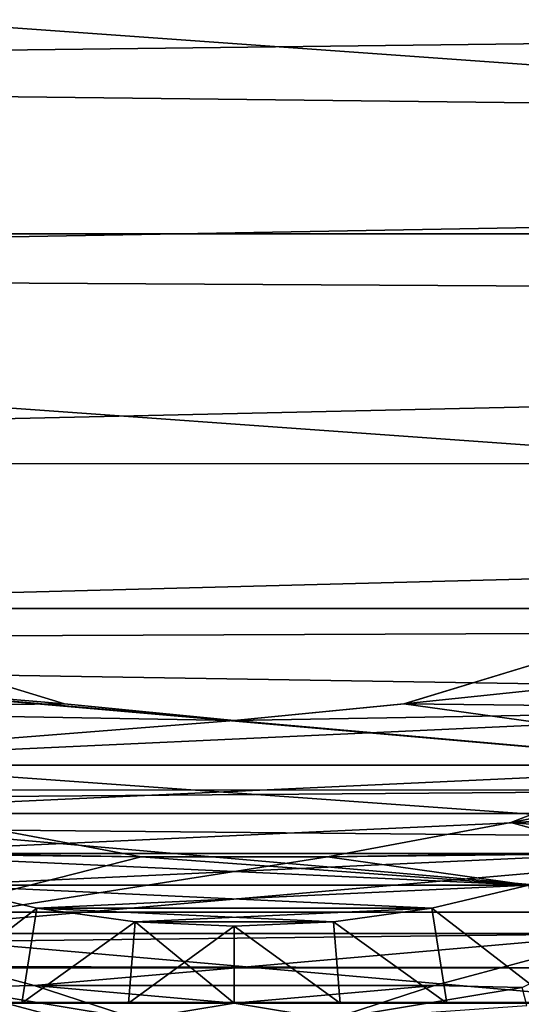
# Model space of a CAD drawing. Units: millimetres. Extents: x -157 to 157, y -35 to 35.
# Drawn here: x -78 to -71, y -15 to -2 of the extents above; entities that cross this region are included whole.
import ezdxf

# ---------------------------------------------------------------- set-up
doc = ezdxf.new("R2010")
doc.units = ezdxf.units.MM
doc.header["$LTSCALE"] = 2.265757
for name, color, linetype in [('239', 7, 'CONTINUOUS'), ('39', 7, 'CONTINUOUS'), ('4', 7, 'CONTINUOUS'), ('40', 7, 'CONTINUOUS'), ('41', 7, 'CONTINUOUS'), ('44', 7, 'CONTINUOUS'), ('49', 7, 'CONTINUOUS'), ('5', 7, 'CONTINUOUS'), ('50', 7, 'CONTINUOUS'), ('559', 7, 'CONTINUOUS'), ('563', 7, 'CONTINUOUS'), ('6', 7, 'CONTINUOUS'), ('654', 7, 'CONTINUOUS')]:
    doc.layers.add(name, color=color, linetype=linetype)

msp = doc.modelspace()

# ---------------------------------------------------------------- linework, layer by layer
at = {"layer": '239', "linetype": 'Continuous'}
for points in [[(-103.5, -0.269, 20.498), (-103.5, -2.898, 20.293), (-16.397, -1.838, 20.417), (-103.5, -0.269, 20.498)], [(-16.397, -1.838, 20.417), (-103.5, -2.898, 20.293), (-16.028, -3.917, 20.121), (-16.397, -1.838, 20.417)], [(-103.5, -2.898, 20.293), (-103.5, -5.478, 19.754), (-16.028, -3.917, 20.121), (-103.5, -2.898, 20.293)], [(-16.028, -3.917, 20.121), (-103.5, -5.478, 19.754), (-15.378, -5.98, 19.608), (-16.028, -3.917, 20.121)], [(-103.5, -5.478, 19.754), (-103.5, -7.966, 18.889), (-15.378, -5.98, 19.608), (-103.5, -5.478, 19.754)], [(-15.378, -5.98, 19.608), (-103.5, -7.966, 18.889), (-14.434, -7.994, 18.877), (-15.378, -5.98, 19.608)], [(-103.5, -7.966, 18.889), (-103.5, -10.321, 17.711), (-14.434, -7.994, 18.877), (-103.5, -7.966, 18.889)], [(-14.434, -7.994, 18.877), (-103.5, -10.321, 17.711), (-13.163, -9.949, 17.922), (-14.434, -7.994, 18.877)], [(-13.163, -9.949, 17.922), (-103.5, -10.321, 17.711), (-11.536, -11.797, 16.762), (-13.163, -9.949, 17.922)], [(-103.5, -10.321, 17.711), (-103.5, -12.506, 16.242), (-11.536, -11.797, 16.762), (-103.5, -10.321, 17.711)], [(-11.536, -11.797, 16.762), (-103.5, -12.506, 16.242), (-9.63, -13.398, 15.514), (-11.536, -11.797, 16.762)], [(-103.5, -12.506, 16.242), (-103.5, -14.485, 14.507), (-9.63, -13.398, 15.514), (-103.5, -12.506, 16.242)], [(-9.63, -13.398, 15.514), (-103.5, -14.485, 14.507), (-7.608, -14.642, 14.347), (-9.63, -13.398, 15.514)], [(-103.5, -14.485, 14.507), (-103.5, -16.222, 12.532), (-7.608, -14.642, 14.347), (-103.5, -14.485, 14.507)], [(-7.608, -14.642, 14.347), (-103.5, -16.222, 12.532), (-5.57, -15.531, 13.379), (-7.608, -14.642, 14.347)]]:
    msp.add_3dface(points, dxfattribs=at)
at = {"layer": '39', "linetype": 'Continuous'}
for points in [[(-71.402, -12.648, -57.4), (-69.138, -11.771, -57.4), (-71.402, -12.648, -50), (-71.402, -12.648, -57.4)], [(-71.402, -12.648, -50), (-69.138, -11.771, -57.4), (-69.138, -11.771, -50), (-71.402, -12.648, -50)], [(-78.598, -12.648, -57.4), (-76.213, -13.094, -57.4), (-78.598, -12.648, -50), (-78.598, -12.648, -57.4)], [(-78.598, -12.648, -50), (-76.213, -13.094, -57.4), (-76.213, -13.094, -50), (-78.598, -12.648, -50)], [(-73.787, -13.094, -57.4), (-71.402, -12.648, -57.4), (-73.787, -13.094, -50), (-73.787, -13.094, -57.4)], [(-73.787, -13.094, -50), (-71.402, -12.648, -57.4), (-71.402, -12.648, -50), (-73.787, -13.094, -50)], [(-76.213, -13.094, -57.4), (-73.787, -13.094, -57.4), (-76.213, -13.094, -50), (-76.213, -13.094, -57.4)], [(-76.213, -13.094, -50), (-73.787, -13.094, -57.4), (-73.787, -13.094, -50), (-76.213, -13.094, -50)]]:
    msp.add_3dface(points, dxfattribs=at)
at = {"layer": '4', "linetype": 'Continuous'}
for points in [[(-80.131, -14.095, -57.4), (-78.747, -14.795, -57.435), (-77.605, -14.772, -57.4), (-80.131, -14.095, -57.4)], [(-72.395, -14.772, -57.4), (-71.253, -14.795, -57.435), (-69.869, -14.095, -57.4), (-72.395, -14.772, -57.4)], [(-78.807, -15.032, -57.538), (-76.281, -15.453, -57.538), (-78.747, -14.795, -57.435), (-78.807, -15.032, -57.538)], [(-78.747, -14.795, -57.435), (-76.26, -15.21, -57.435), (-77.605, -14.772, -57.4), (-78.747, -14.795, -57.435)], [(-78.747, -14.795, -57.435), (-76.281, -15.453, -57.538), (-76.26, -15.21, -57.435), (-78.747, -14.795, -57.435)], [(-77.605, -14.772, -57.4), (-76.26, -15.21, -57.435), (-75, -15, -57.4), (-77.605, -14.772, -57.4)], [(-75, -15, -57.4), (-73.74, -15.21, -57.435), (-72.395, -14.772, -57.4), (-75, -15, -57.4)], [(-73.74, -15.21, -57.435), (-71.253, -14.795, -57.435), (-72.395, -14.772, -57.4), (-73.74, -15.21, -57.435)], [(-73.74, -15.21, -57.435), (-71.193, -15.032, -57.538), (-71.253, -14.795, -57.435), (-73.74, -15.21, -57.435)], [(-76.26, -15.21, -57.435), (-73.74, -15.21, -57.435), (-75, -15, -57.4), (-76.26, -15.21, -57.435)]]:
    msp.add_3dface(points, dxfattribs=at)
at = {"layer": '40', "linetype": 'Continuous'}
for points in [[(-71.402, -12.648, -50), (-69.138, -11.771, -50), (-68.76, -12.533, -50), (-71.402, -12.648, -50)], [(-69.942, -13.054, -50), (-71.402, -12.648, -50), (-68.76, -12.533, -50), (-69.942, -13.054, -50)], [(-78.598, -12.648, -50), (-76.213, -13.094, -50), (-80.058, -13.054, -50), (-78.598, -12.648, -50)], [(-73.787, -13.094, -50), (-71.402, -12.648, -50), (-69.942, -13.054, -50), (-73.787, -13.094, -50)], [(-80.058, -13.054, -50), (-76.213, -13.094, -50), (-71.168, -13.465, -50), (-80.058, -13.054, -50)], [(-78.832, -13.465, -50), (-80.058, -13.054, -50), (-71.168, -13.465, -50), (-78.832, -13.465, -50)], [(-71.168, -13.465, -50), (-73.787, -13.094, -50), (-69.942, -13.054, -50), (-71.168, -13.465, -50)], [(-76.213, -13.094, -50), (-73.787, -13.094, -50), (-71.168, -13.465, -50), (-76.213, -13.094, -50)], [(-77.572, -13.762, -50), (-78.832, -13.465, -50), (-72.428, -13.762, -50), (-77.572, -13.762, -50)], [(-72.428, -13.762, -50), (-78.832, -13.465, -50), (-71.168, -13.465, -50), (-72.428, -13.762, -50)], [(-76.292, -13.94, -50), (-77.572, -13.762, -50), (-73.708, -13.94, -50), (-76.292, -13.94, -50)], [(-73.708, -13.94, -50), (-77.572, -13.762, -50), (-72.428, -13.762, -50), (-73.708, -13.94, -50)], [(-75, -14, -50), (-76.292, -13.94, -50), (-73.708, -13.94, -50), (-75, -14, -50)]]:
    msp.add_3dface(points, dxfattribs=at)
at = {"layer": '41', "linetype": 'Continuous'}
for points in [[(-66.563, -11.172, -35), (-65.569, -10.347, -35), (-72.791, -11.102, -35), (-66.563, -11.172, -35)], [(-72.791, -11.102, -35), (-65.569, -10.347, -35), (-70.669, -10.458, -35), (-72.791, -11.102, -35)], [(-79.331, -10.458, -35), (-83.437, -11.172, -35), (-77.209, -11.102, -35), (-79.331, -10.458, -35)], [(-77.209, -11.102, -35), (-83.437, -11.172, -35), (-75, -11.32, -35), (-77.209, -11.102, -35)], [(-75, -11.32, -35), (-66.563, -11.172, -35), (-72.791, -11.102, -35), (-75, -11.32, -35)], [(-83.437, -11.172, -35), (-82.37, -11.903, -35), (-75, -11.32, -35), (-83.437, -11.172, -35)], [(-67.63, -11.903, -35), (-66.563, -11.172, -35), (-82.37, -11.903, -35), (-67.63, -11.903, -35)], [(-82.37, -11.903, -35), (-66.563, -11.172, -35), (-75, -11.32, -35), (-82.37, -11.903, -35)], [(-81.24, -12.533, -35), (-67.63, -11.903, -35), (-82.37, -11.903, -35), (-81.24, -12.533, -35)], [(-68.76, -12.533, -35), (-67.63, -11.903, -35), (-81.24, -12.533, -35), (-68.76, -12.533, -35)], [(-80.058, -13.054, -35), (-68.76, -12.533, -35), (-81.24, -12.533, -35), (-80.058, -13.054, -35)], [(-69.942, -13.054, -35), (-68.76, -12.533, -35), (-80.058, -13.054, -35), (-69.942, -13.054, -35)], [(-78.832, -13.465, -35), (-69.942, -13.054, -35), (-80.058, -13.054, -35), (-78.832, -13.465, -35)], [(-71.168, -13.465, -35), (-69.942, -13.054, -35), (-78.832, -13.465, -35), (-71.168, -13.465, -35)], [(-77.572, -13.762, -35), (-71.168, -13.465, -35), (-78.832, -13.465, -35), (-77.572, -13.762, -35)], [(-72.428, -13.762, -35), (-71.168, -13.465, -35), (-77.572, -13.762, -35), (-72.428, -13.762, -35)], [(-76.292, -13.94, -35), (-72.428, -13.762, -35), (-77.572, -13.762, -35), (-76.292, -13.94, -35)], [(-73.708, -13.94, -35), (-72.428, -13.762, -35), (-76.292, -13.94, -35), (-73.708, -13.94, -35)], [(-75, -14, -35), (-73.708, -13.94, -35), (-76.292, -13.94, -35), (-75, -14, -35)]]:
    msp.add_3dface(points, dxfattribs=at)
at = {"layer": '44', "linetype": 'Continuous'}
for points in [[(-79.172, -15, -48.431), (-77.764, -15, -48.748), (-79.172, -15, -36.569), (-79.172, -15, -48.431)], [(-79.172, -15, -36.569), (-77.764, -15, -48.748), (-77.764, -15, -36.252), (-79.172, -15, -36.569)], [(-77.764, -15, -48.748), (-76.378, -15, -48.937), (-77.764, -15, -36.252), (-77.764, -15, -48.748)], [(-77.764, -15, -36.252), (-76.378, -15, -48.937), (-76.378, -15, -36.063), (-77.764, -15, -36.252)], [(-76.378, -15, -48.937), (-75, -15, -49), (-76.378, -15, -36.063), (-76.378, -15, -48.937)], [(-76.378, -15, -36.063), (-75, -15, -49), (-75, -15, -36), (-76.378, -15, -36.063)], [(-75, -15, -49), (-73.623, -15, -48.937), (-75, -15, -36), (-75, -15, -49)], [(-75, -15, -36), (-73.623, -15, -48.937), (-73.623, -15, -36.063), (-75, -15, -36)], [(-73.623, -15, -48.937), (-72.236, -15, -48.748), (-73.623, -15, -36.063), (-73.623, -15, -48.937)], [(-73.623, -15, -36.063), (-72.236, -15, -48.748), (-72.236, -15, -36.252), (-73.623, -15, -36.063)], [(-72.236, -15, -48.748), (-70.828, -15, -48.431), (-72.236, -15, -36.252), (-72.236, -15, -48.748)], [(-72.236, -15, -36.252), (-70.828, -15, -48.431), (-70.828, -15, -36.569), (-72.236, -15, -36.252)]]:
    msp.add_3dface(points, dxfattribs=at)
at = {"layer": '49', "linetype": 'Continuous'}
for points in [[(-77.572, -13.762, -35), (-78.832, -13.465, -35), (-79.172, -15, -36.569), (-77.572, -13.762, -35)], [(-71.168, -13.465, -35), (-72.428, -13.762, -35), (-70.828, -15, -36.569), (-71.168, -13.465, -35)], [(-77.572, -13.762, -35), (-79.172, -15, -36.569), (-77.764, -15, -36.252), (-77.572, -13.762, -35)], [(-76.292, -13.94, -35), (-77.572, -13.762, -35), (-77.764, -15, -36.252), (-76.292, -13.94, -35)], [(-72.428, -13.762, -35), (-73.708, -13.94, -35), (-72.236, -15, -36.252), (-72.428, -13.762, -35)], [(-72.428, -13.762, -35), (-72.236, -15, -36.252), (-70.828, -15, -36.569), (-72.428, -13.762, -35)], [(-76.292, -13.94, -35), (-77.764, -15, -36.252), (-76.378, -15, -36.063), (-76.292, -13.94, -35)], [(-76.292, -13.94, -35), (-76.378, -15, -36.063), (-75, -15, -36), (-76.292, -13.94, -35)], [(-75, -14, -35), (-76.292, -13.94, -35), (-75, -15, -36), (-75, -14, -35)], [(-73.708, -13.94, -35), (-75, -14, -35), (-73.623, -15, -36.063), (-73.708, -13.94, -35)], [(-73.708, -13.94, -35), (-73.623, -15, -36.063), (-72.236, -15, -36.252), (-73.708, -13.94, -35)], [(-75, -14, -35), (-75, -15, -36), (-73.623, -15, -36.063), (-75, -14, -35)]]:
    msp.add_3dface(points, dxfattribs=at)
at = {"layer": '5', "linetype": 'Continuous'}
for points in [[(-67.5, -12.99, -57.4), (-65.359, -11.491, -57.4), (-71.402, -12.648, -57.4), (-67.5, -12.99, -57.4)], [(-71.402, -12.648, -57.4), (-65.359, -11.491, -57.4), (-69.138, -11.771, -57.4), (-71.402, -12.648, -57.4)], [(-78.598, -12.648, -57.4), (-82.5, -12.99, -57.4), (-76.213, -13.094, -57.4), (-78.598, -12.648, -57.4)], [(-73.787, -13.094, -57.4), (-67.5, -12.99, -57.4), (-71.402, -12.648, -57.4), (-73.787, -13.094, -57.4)], [(-82.5, -12.99, -57.4), (-80.131, -14.095, -57.4), (-76.213, -13.094, -57.4), (-82.5, -12.99, -57.4)], [(-80.131, -14.095, -57.4), (-69.869, -14.095, -57.4), (-67.5, -12.99, -57.4), (-80.131, -14.095, -57.4)], [(-80.131, -14.095, -57.4), (-67.5, -12.99, -57.4), (-73.787, -13.094, -57.4), (-80.131, -14.095, -57.4)], [(-76.213, -13.094, -57.4), (-80.131, -14.095, -57.4), (-73.787, -13.094, -57.4), (-76.213, -13.094, -57.4)], [(-80.131, -14.095, -57.4), (-77.605, -14.772, -57.4), (-69.869, -14.095, -57.4), (-80.131, -14.095, -57.4)], [(-77.605, -14.772, -57.4), (-72.395, -14.772, -57.4), (-69.869, -14.095, -57.4), (-77.605, -14.772, -57.4)], [(-77.605, -14.772, -57.4), (-75, -15, -57.4), (-72.395, -14.772, -57.4), (-77.605, -14.772, -57.4)]]:
    msp.add_3dface(points, dxfattribs=at)
at = {"layer": '50', "linetype": 'Continuous'}
for points in [[(-78.832, -13.465, -50), (-77.572, -13.762, -50), (-79.172, -15, -48.431), (-78.832, -13.465, -50)], [(-72.428, -13.762, -50), (-71.168, -13.465, -50), (-70.828, -15, -48.431), (-72.428, -13.762, -50)], [(-77.572, -13.762, -50), (-77.764, -15, -48.748), (-79.172, -15, -48.431), (-77.572, -13.762, -50)], [(-77.572, -13.762, -50), (-76.292, -13.94, -50), (-77.764, -15, -48.748), (-77.572, -13.762, -50)], [(-73.708, -13.94, -50), (-72.428, -13.762, -50), (-72.236, -15, -48.748), (-73.708, -13.94, -50)], [(-72.428, -13.762, -50), (-70.828, -15, -48.431), (-72.236, -15, -48.748), (-72.428, -13.762, -50)], [(-76.292, -13.94, -50), (-76.378, -15, -48.937), (-77.764, -15, -48.748), (-76.292, -13.94, -50)], [(-76.292, -13.94, -50), (-75, -14, -50), (-76.378, -15, -48.937), (-76.292, -13.94, -50)], [(-75, -14, -50), (-73.708, -13.94, -50), (-73.623, -15, -48.937), (-75, -14, -50)], [(-73.708, -13.94, -50), (-72.236, -15, -48.748), (-73.623, -15, -48.937), (-73.708, -13.94, -50)], [(-75, -14, -50), (-75, -15, -49), (-76.378, -15, -48.937), (-75, -14, -50)], [(-75, -14, -50), (-73.623, -15, -48.937), (-75, -15, -49), (-75, -14, -50)]]:
    msp.add_3dface(points, dxfattribs=at)
at = {"layer": '559', "linetype": 'Continuous'}
for points in [[(-79.332, -10.458, -34), (-77.208, -11.102, -34), (-87.214, -10.262, -34), (-79.332, -10.458, -34)], [(-77.208, -11.102, -34), (-75, -11.32, -34), (-87.214, -10.262, -34), (-77.208, -11.102, -34)], [(-87.214, -10.262, -34), (-75, -11.32, -34), (-64.752, -12.224, -34), (-87.214, -10.262, -34)], [(-85.245, -12.226, -34), (-87.214, -10.262, -34), (-64.752, -12.224, -34), (-85.245, -12.226, -34)], [(-72.792, -11.102, -34), (-70.668, -10.458, -34), (-64.752, -12.224, -34), (-72.792, -11.102, -34)], [(-75, -11.32, -34), (-72.792, -11.102, -34), (-64.752, -12.224, -34), (-75, -11.32, -34)], [(-67.026, -13.816, -34), (-85.245, -12.226, -34), (-64.752, -12.224, -34), (-67.026, -13.816, -34)], [(-82.971, -13.817, -34), (-85.245, -12.226, -34), (-67.026, -13.816, -34), (-82.971, -13.817, -34)], [(-69.546, -14.991, -34), (-82.971, -13.817, -34), (-67.026, -13.816, -34), (-69.546, -14.991, -34)], [(-80.45, -14.993, -34), (-82.971, -13.817, -34), (-69.546, -14.991, -34), (-80.45, -14.993, -34)], [(-72.234, -15.71, -34), (-80.45, -14.993, -34), (-69.546, -14.991, -34), (-72.234, -15.71, -34)], [(-77.761, -15.711, -34), (-80.45, -14.993, -34), (-72.234, -15.71, -34), (-77.761, -15.711, -34)]]:
    msp.add_3dface(points, dxfattribs=at)
at = {"layer": '563', "linetype": 'Continuous'}
for points in [[(-80.45, -14.993, -34), (-77.761, -15.711, -34), (-78.944, -15.575, -33.977), (-80.45, -14.993, -34)], [(-72.234, -15.71, -34), (-69.546, -14.991, -34), (-71.056, -15.575, -33.977), (-72.234, -15.71, -34)]]:
    msp.add_3dface(points, dxfattribs=at)
at = {"layer": '6', "linetype": 'Continuous'}
for points in [[(-40, 0, -84.4), (-40.356, -4.981, -84.4), (-110, 0, -84.4), (-40, 0, -84.4)], [(-40.356, -4.981, -84.4), (-109.644, -4.981, -84.4), (-110, 0, -84.4), (-40.356, -4.981, -84.4)], [(-40.356, -4.981, -84.4), (-41.418, -9.861, -84.4), (-109.644, -4.981, -84.4), (-40.356, -4.981, -84.4)], [(-41.418, -9.861, -84.4), (-108.582, -9.861, -84.4), (-109.644, -4.981, -84.4), (-41.418, -9.861, -84.4)], [(-41.418, -9.861, -84.4), (-43.163, -14.539, -84.4), (-108.582, -9.861, -84.4), (-41.418, -9.861, -84.4)], [(-43.163, -14.539, -84.4), (-106.837, -14.539, -84.4), (-108.582, -9.861, -84.4), (-43.163, -14.539, -84.4)], [(-43.163, -14.539, -84.4), (-45.556, -18.922, -84.4), (-106.837, -14.539, -84.4), (-43.163, -14.539, -84.4)], [(-45.556, -18.922, -84.4), (-104.444, -18.922, -84.4), (-106.837, -14.539, -84.4), (-45.556, -18.922, -84.4)]]:
    msp.add_3dface(points, dxfattribs=at)
at = {"layer": '654', "linetype": 'Continuous'}
for points in [[(-79.331, -10.458, -35), (-77.209, -11.102, -35), (-79.332, -10.458, -34), (-79.331, -10.458, -35)], [(-79.332, -10.458, -34), (-77.209, -11.102, -35), (-77.208, -11.102, -34), (-79.332, -10.458, -34)], [(-72.791, -11.102, -35), (-70.669, -10.458, -35), (-72.792, -11.102, -34), (-72.791, -11.102, -35)], [(-72.792, -11.102, -34), (-70.669, -10.458, -35), (-70.668, -10.458, -34), (-72.792, -11.102, -34)], [(-77.209, -11.102, -35), (-75, -11.32, -35), (-77.208, -11.102, -34), (-77.209, -11.102, -35)], [(-77.208, -11.102, -34), (-75, -11.32, -35), (-75, -11.32, -34), (-77.208, -11.102, -34)], [(-75, -11.32, -35), (-72.791, -11.102, -35), (-75, -11.32, -34), (-75, -11.32, -35)], [(-75, -11.32, -34), (-72.791, -11.102, -35), (-72.792, -11.102, -34), (-75, -11.32, -34)]]:
    msp.add_3dface(points, dxfattribs=at)

doc.saveas('drawing.dxf')
